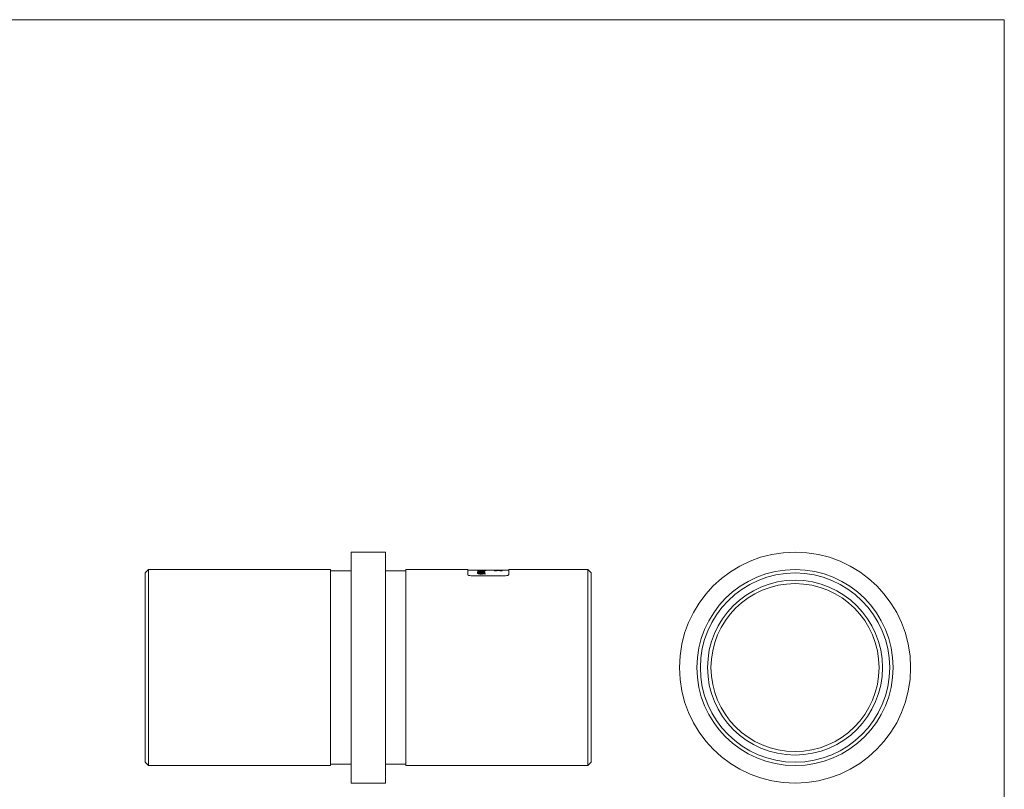
# Model space of a CAD drawing. Units: millimetres. Extents: x 5 to 292, y 5 to 205.
# Drawn here: x 149 to 292, y 93 to 205 of the extents above; entities that cross this region are included whole.
import ezdxf

# ---------------------------------------------------------------- set-up
doc = ezdxf.new("R2010")
doc.units = ezdxf.units.MM

msp = doc.modelspace()

# ---------------------------------------------------------------- linework, layer by layer
at = {"color": 7, "linetype": 'Continuous', "lineweight": 0}
for q in [(5, 205), (292, 5)]:
    msp.add_line((292, 205), q, dxfattribs=at)
at = {"color": 7, "linetype": 'Continuous', "lineweight": 15}
for p, q in [((201.79, 127.35), (196.79, 127.35)), ((196.79, 127.35), (196.79, 93.65)), ((201.79, 127.35), (201.79, 93.65)), ((167.29, 124.8), (166.79, 124.3)), ((166.79, 110.5), (166.79, 124.3)), ((193.79, 124.8), (167.29, 124.8)), ((167.29, 124.8), (167.29, 110.5)), ((193.79, 124.8), (193.79, 96.2)), ((196.79, 124.6), (193.79, 124.6)), ((204.79, 124.6), (201.79, 124.6)), ((213.79, 124.8), (204.79, 124.8)), ((204.79, 124.8), (204.79, 96.2)), ((213.79, 124.8), (213.79, 124.08)), ((215.23, 124.7), (213.79, 124.7)), ((219.29, 123.9), (214.29, 123.9)), ((215.23, 124.7), (215.23, 124.7)), ((215.23, 124.7), (215.41, 124.7)), ((215.24, 124.37), (215.24, 124.41)), ((215.31, 124.26), (215.31, 124.36)), ((215.39, 124.28), (215.39, 124.38)), ((215.4, 124.63), (215.4, 124.65)), ((215.4, 124.52), (215.4, 124.56)), ((215.4, 124.18), (215.4, 124.28)), ((215.74, 124.7), (215.41, 124.7)), ((215.41, 124.7), (215.41, 124.7)), ((215.48, 124.66), (215.48, 124.68)), ((215.48, 124.58), (215.48, 124.6)), ((215.49, 124.62), (215.49, 124.64)), ((215.49, 124.52), (215.49, 124.54)), ((215.54, 124.31), (215.54, 124.35)), ((215.63, 124.65), (215.8, 124.65)), ((215.63, 124.55), (215.8, 124.55)), ((215.71, 124.65), (215.71, 124.67)), ((215.71, 124.55), (215.71, 124.58)), ((215.77, 124.37), (215.77, 124.41)), ((215.77, 124.14), (215.77, 124.19)), ((215.97, 124.64), (215.97, 124.62)), ((215.97, 124.54), (215.97, 124.51)), ((215.98, 124.67), (215.98, 124.68)), ((215.98, 124.58), (215.98, 124.61)), ((216, 124.15), (216, 124.21)), ((216.08, 124.17), (216.08, 124.24)), ((216.13, 124.62), (216.13, 124.65)), ((216.13, 124.51), (216.13, 124.56)), ((216.13, 124.18), (216.13, 124.29)), ((216.17, 124.69), (216.17, 124.7)), ((219.79, 124.7), (216.18, 124.7)), ((216.23, 124.16), (216.23, 124.21)), ((217.9, 124.62), (217.9, 124.65)), ((217.98, 124.66), (217.98, 124.67)), ((217.99, 124.62), (217.99, 124.64)), ((218.13, 124.64), (218.3, 124.64)), ((218.21, 124.64), (218.21, 124.66)), ((218.47, 124.63), (218.47, 124.61)), ((218.48, 124.66), (218.48, 124.68)), ((218.63, 124.62), (218.63, 124.65)), ((231.29, 124.8), (219.79, 124.8)), ((219.79, 124.8), (219.79, 124.08)), ((231.79, 124.3), (231.29, 124.8)), ((231.29, 96.2), (231.29, 124.8)), ((231.79, 124.3), (231.79, 96.7)), ((166.79, 96.7), (166.79, 110.5)), ((167.29, 110.5), (167.29, 96.2)), ((166.79, 96.7), (167.29, 96.2)), ((167.29, 96.2), (193.79, 96.2)), ((193.79, 96.4), (196.79, 96.4)), ((201.79, 96.4), (204.79, 96.4)), ((204.79, 96.2), (231.29, 96.2)), ((231.29, 96.2), (231.79, 96.7)), ((196.79, 93.65), (201.79, 93.65))]:
    msp.add_line(p, q, dxfattribs=at)
for radius in [16.85, 14.3, 13.8, 12.75, 12.25]:
    msp.add_circle((261.5, 110.5), radius, dxfattribs=at)
for centre, major_axis, ratio, start_param, end_param in [((217.55, 110.5), (0, 14.2), 0.796804, 0.205049, 0.211733), ((211.65, 110.5), (16.73, 0), 0.848752, 1.350228, 1.359063), ((211.84, 110.5), (16.7, 0), 0.850494, 1.356543, 1.365747), ((211.84, 110.5), (16.58, 0), 0.850494, 1.354999, 1.359932), ((211.65, 110.5), (16.74, 0), 0.848485, 1.30766, 1.341713), ((211.84, 110.5), (16.72, 0), 0.849513, 1.314349, 1.347841), ((215.74, 110.5), (30.01, 0), 0.473251, 1.554253, 1.570796), ((216.18, 110.5), (30.02, 0), 0.47304, 1.566108, 1.578134), ((216.4, 110.5), (0, 14.2), 0.517188, 0.031059, 0.040621), ((214.68, 110.5), (34.84, 0), 0.407552, 1.52082, 1.530176), ((211.65, 110.5), (16.73, 0), 0.848527, 1.289275, 1.298665), ((215.4, 110.5), (24.78, 0), 0.573034, 1.527546, 1.539737), ((216.35, 110.5), (0, 14.2), 0.503778, 0.004688, 0.016543), ((211.84, 110.5), (16.72, 0), 0.849218, 1.296076, 1.305324), ((219.44, 110.5), (0, 14.2), 0.796804, 0.274721, 0.281521), ((216.77, 110.5), (0, 14.2), 0.486667, 0.043251, 0.049977)]:
    msp.add_ellipse(centre, major_axis=major_axis, ratio=ratio, start_param=start_param, end_param=end_param, dxfattribs=at)
for points, knots in [([(214.29, 123.9), (214.16, 123.9), (214.03, 123.92), (213.84, 123.99), (213.79, 124.03), (213.79, 124.08)], [0, 0, 0, 0, 0.5, 0.5, 1, 1, 1, 1]), ([(215.48, 124.68), (215.45, 124.68), (215.41, 124.68), (215.34, 124.67), (215.31, 124.67), (215.26, 124.67), (215.24, 124.67), (215.21, 124.66), (215.21, 124.66), (215.21, 124.65)], [0, 0, 0, 0, 0.25, 0.25, 0.5, 0.5, 0.75, 0.75, 1, 1, 1, 1]), ([(215.21, 124.65), (215.21, 124.65), (215.21, 124.65), (215.25, 124.64), (215.27, 124.64), (215.31, 124.63)], [0, 0, 0, 0, 0.5, 0.5, 1, 1, 1, 1]), ([(215.48, 124.6), (215.45, 124.6), (215.41, 124.6), (215.34, 124.6), (215.31, 124.59), (215.26, 124.59), (215.24, 124.58), (215.21, 124.57), (215.21, 124.57), (215.21, 124.56)], [0, 0, 0, 0, 0.25, 0.25, 0.5, 0.5, 0.75, 0.75, 1, 1, 1, 1]), ([(215.21, 124.56), (215.21, 124.56), (215.21, 124.55), (215.25, 124.54), (215.27, 124.53), (215.31, 124.53)], [0, 0, 0, 0, 0.5, 0.5, 1, 1, 1, 1]), ([(215.31, 124.36), (215.28, 124.35), (215.25, 124.34), (215.22, 124.31), (215.21, 124.3), (215.21, 124.28)], [0, 0, 0, 0, 0.5, 0.5, 1, 1, 1, 1]), ([(215.21, 124.28), (215.21, 124.27), (215.22, 124.25), (215.28, 124.21), (215.32, 124.2), (215.42, 124.17), (215.48, 124.16), (215.61, 124.14), (215.69, 124.14), (215.76, 124.14)], [0, 0, 0, 0, 0.25, 0.25, 0.5, 0.5, 0.75, 0.75, 1, 1, 1, 1]), ([(215.25, 124.23), (215.26, 124.23), (215.27, 124.24), (215.3, 124.25), (215.31, 124.26)], [0, 0, 0, 0, 0.309412, 1, 1, 1, 1]), ([(215.31, 124.63), (215.32, 124.63), (215.33, 124.63), (215.35, 124.63), (215.36, 124.63), (215.38, 124.63), (215.39, 124.63), (215.41, 124.63), (215.42, 124.63), (215.44, 124.63), (215.46, 124.63), (215.47, 124.62), (215.49, 124.62)], [0, 0, 0, 0, 0.0000519983, 0.0000519983, 0.0000519983, 0.0001030736, 0.0001030736, 0.0001030736, 0.000154392, 0.000154392, 0.000154392, 0.0002067299, 0.0002067299, 0.0002067299, 0.0002067299]), ([(215.31, 124.53), (215.33, 124.52), (215.36, 124.52), (215.42, 124.52), (215.46, 124.52), (215.49, 124.52)], [0, 0, 0, 0, 0.5, 0.5, 1, 1, 1, 1]), ([(215.77, 124.41), (215.7, 124.41), (215.63, 124.41), (215.5, 124.4), (215.44, 124.39), (215.39, 124.38)], [0, 0, 0, 0, 0.5, 0.5, 1, 1, 1, 1]), ([(215.4, 124.65), (215.4, 124.66), (215.4, 124.66), (215.43, 124.66), (215.44, 124.66), (215.47, 124.66), (215.48, 124.66), (215.5, 124.66)], [0, 0, 0, 0, 0.5, 0.5, 0.75, 0.75, 1, 1, 1, 1]), ([(215.49, 124.64), (215.47, 124.64), (215.44, 124.65), (215.41, 124.65), (215.4, 124.65), (215.4, 124.65)], [0, 0, 0, 0, 0.5, 0.5, 1, 1, 1, 1]), ([(215.4, 124.56), (215.4, 124.57), (215.4, 124.57), (215.43, 124.57), (215.44, 124.58), (215.47, 124.58), (215.48, 124.58), (215.5, 124.58)], [0, 0, 0, 0, 0.5, 0.5, 0.75, 0.75, 1, 1, 1, 1]), ([(215.49, 124.54), (215.47, 124.55), (215.44, 124.55), (215.41, 124.55), (215.4, 124.56), (215.4, 124.56)], [0, 0, 0, 0, 0.5, 0.5, 1, 1, 1, 1]), ([(215.4, 124.28), (215.4, 124.29), (215.4, 124.3), (215.42, 124.32), (215.43, 124.32), (215.45, 124.33)], [0, 0, 0, 0, 0.5, 0.5, 1, 1, 1, 1]), ([(215.77, 124.19), (215.72, 124.19), (215.67, 124.19), (215.58, 124.2), (215.54, 124.21), (215.47, 124.23), (215.44, 124.24), (215.41, 124.26), (215.4, 124.27), (215.4, 124.28)], [0, 0, 0, 0, 0.25, 0.25, 0.5, 0.5, 0.75, 0.75, 1, 1, 1, 1]), ([(215.71, 124.67), (215.68, 124.67), (215.65, 124.67), (215.58, 124.67), (215.53, 124.68), (215.48, 124.68)], [0, 0, 0, 0, 0.5, 0.5, 1, 1, 1, 1]), ([(215.71, 124.58), (215.68, 124.59), (215.66, 124.59), (215.58, 124.6), (215.53, 124.6), (215.48, 124.6)], [0, 0, 0, 0, 0.5, 0.5, 1, 1, 1, 1]), ([(215.5, 124.66), (215.52, 124.66), (215.54, 124.66), (215.58, 124.66), (215.59, 124.66), (215.62, 124.65), (215.62, 124.65), (215.63, 124.65)], [0, 0, 0, 0, 0.25, 0.25, 0.5, 0.5, 1, 1, 1, 1]), ([(215.5, 124.58), (215.52, 124.58), (215.54, 124.58), (215.58, 124.57), (215.59, 124.57), (215.62, 124.56), (215.62, 124.56), (215.63, 124.55)], [0, 0, 0, 0, 0.25, 0.25, 0.5, 0.5, 1, 1, 1, 1]), ([(215.54, 124.35), (215.55, 124.35), (215.57, 124.36), (215.59, 124.36), (215.6, 124.36), (215.62, 124.36), (215.64, 124.36), (215.66, 124.37), (215.68, 124.37), (215.7, 124.37), (215.72, 124.37), (215.74, 124.37), (215.76, 124.37)], [0, 0, 0, 0, 0.0000612077, 0.0000612077, 0.0000612077, 0.0001224371, 0.0001224371, 0.0001224371, 0.0001824886, 0.0001824886, 0.0001824886, 0.0002445073, 0.0002445073, 0.0002445073, 0.0002445073]), ([(215.98, 124.68), (215.95, 124.68), (215.92, 124.68), (215.86, 124.68), (215.83, 124.68), (215.76, 124.67), (215.73, 124.67), (215.71, 124.67)], [0, 0, 0, 0, 0.25, 0.25, 0.5, 0.5, 1, 1, 1, 1]), ([(215.98, 124.61), (215.95, 124.61), (215.92, 124.61), (215.86, 124.61), (215.83, 124.6), (215.76, 124.6), (215.73, 124.59), (215.71, 124.58)], [0, 0, 0, 0, 0.25, 0.25, 0.5, 0.5, 1, 1, 1, 1]), ([(215.76, 124.37), (215.81, 124.37), (215.86, 124.37), (215.95, 124.36), (215.99, 124.35), (216.06, 124.34), (216.08, 124.33), (216.12, 124.31), (216.13, 124.3), (216.13, 124.29)], [0, 0, 0, 0, 0.25, 0.25, 0.5, 0.5, 0.75, 0.75, 1, 1, 1, 1]), ([(215.76, 124.14), (215.8, 124.14), (215.83, 124.14), (215.9, 124.14), (215.94, 124.14), (216.04, 124.16), (216.1, 124.17), (216.15, 124.18)], [0, 0, 0, 0, 0.25, 0.25, 0.5, 0.5, 1, 1, 1, 1]), ([(216.32, 124.29), (216.32, 124.3), (216.31, 124.32), (216.25, 124.35), (216.21, 124.36), (216.11, 124.39), (216.05, 124.4), (215.91, 124.41), (215.84, 124.41), (215.77, 124.41)], [0, 0, 0, 0, 0.25, 0.25, 0.5, 0.5, 0.75, 0.75, 1, 1, 1, 1]), ([(216, 124.21), (215.97, 124.21), (215.93, 124.2), (215.85, 124.19), (215.81, 124.19), (215.77, 124.19)], [0, 0, 0, 0, 0.5, 0.5, 1, 1, 1, 1]), ([(215.8, 124.65), (215.81, 124.65), (215.81, 124.66), (215.85, 124.66), (215.87, 124.66), (215.92, 124.67), (215.95, 124.67), (215.98, 124.67)], [0, 0, 0, 0, 0.5, 0.5, 0.75, 0.75, 1, 1, 1, 1]), ([(215.8, 124.55), (215.81, 124.56), (215.81, 124.57), (215.85, 124.58), (215.87, 124.58), (215.92, 124.58), (215.95, 124.58), (215.98, 124.58)], [0, 0, 0, 0, 0.5, 0.5, 0.75, 0.75, 1, 1, 1, 1]), ([(216.13, 124.65), (216.13, 124.65), (216.13, 124.65), (216.11, 124.65), (216.1, 124.64), (216.05, 124.64), (216.01, 124.64), (215.97, 124.64)], [0, 0, 0, 0, 0.25, 0.25, 0.5, 0.5, 1, 1, 1, 1]), ([(215.97, 124.62), (216.01, 124.62), (216.06, 124.62), (216.15, 124.62), (216.19, 124.63), (216.25, 124.63), (216.28, 124.64), (216.31, 124.64), (216.32, 124.65), (216.32, 124.65)], [0, 0, 0, 0, 0.25, 0.25, 0.5, 0.5, 0.75, 0.75, 1, 1, 1, 1]), ([(216.13, 124.56), (216.13, 124.56), (216.13, 124.56), (216.11, 124.55), (216.1, 124.55), (216.05, 124.54), (216.01, 124.54), (215.97, 124.54)], [0, 0, 0, 0, 0.25, 0.25, 0.5, 0.5, 1, 1, 1, 1]), ([(215.97, 124.51), (216.01, 124.51), (216.06, 124.51), (216.15, 124.51), (216.19, 124.52), (216.25, 124.53), (216.28, 124.53), (216.31, 124.55), (216.32, 124.55), (216.32, 124.56)], [0, 0, 0, 0, 0.25, 0.25, 0.5, 0.5, 0.75, 0.75, 1, 1, 1, 1]), ([(216.32, 124.65), (216.32, 124.66), (216.31, 124.66), (216.28, 124.67), (216.26, 124.67), (216.2, 124.67), (216.16, 124.68), (216.07, 124.68), (216.02, 124.68), (215.98, 124.68)], [0, 0, 0, 0, 0.25, 0.25, 0.5, 0.5, 0.75, 0.75, 1, 1, 1, 1]), ([(215.98, 124.67), (216.02, 124.67), (216.06, 124.67), (216.12, 124.66), (216.13, 124.66), (216.13, 124.65)], [0, 0, 0, 0, 0.5, 0.5, 1, 1, 1, 1]), ([(216.32, 124.56), (216.32, 124.57), (216.31, 124.57), (216.28, 124.59), (216.26, 124.59), (216.2, 124.6), (216.16, 124.6), (216.07, 124.61), (216.02, 124.61), (215.98, 124.61)], [0, 0, 0, 0, 0.25, 0.25, 0.5, 0.5, 0.75, 0.75, 1, 1, 1, 1]), ([(215.98, 124.58), (216.02, 124.58), (216.06, 124.58), (216.12, 124.57), (216.13, 124.57), (216.13, 124.56)], [0, 0, 0, 0, 0.5, 0.5, 1, 1, 1, 1]), ([(216.13, 124.29), (216.13, 124.28), (216.13, 124.27), (216.12, 124.27), (216.12, 124.26), (216.11, 124.26), (216.11, 124.25), (216.1, 124.25), (216.09, 124.24), (216.08, 124.24)], [0, 0, 0, 0, 0.0000691769, 0.0000691769, 0.0000691769, 0.0001331953, 0.0001331953, 0.0001331953, 0.0001993688, 0.0001993688, 0.0001993688, 0.0001993688]), ([(216.13, 124.28), (216.17, 124.27), (216.24, 124.26), (216.26, 124.24), (216.27, 124.23)], [0, 0, 0, 0, 0.654125, 1, 1, 1, 1]), ([(216.23, 124.21), (216.26, 124.22), (216.28, 124.23), (216.31, 124.26), (216.32, 124.27), (216.32, 124.29)], [0, 0, 0, 0, 0.5, 0.5, 1, 1, 1, 1]), ([(218.26, 124.7), (218.14, 124.7), (218.01, 124.7), (217.84, 124.7), (217.79, 124.7), (217.72, 124.7), (217.71, 124.7), (217.71, 124.7)], [0, 0, 0, 0, 0.5, 0.5, 0.75, 0.75, 1, 1, 1, 1]), ([(217.71, 124.7), (217.71, 124.7), (217.71, 124.69), (217.72, 124.69), (217.73, 124.69), (217.77, 124.69), (217.81, 124.69), (217.85, 124.69)], [0, 0, 0, 0, 0.25, 0.25, 0.5, 0.5, 1, 1, 1, 1]), ([(217.98, 124.67), (217.95, 124.67), (217.91, 124.67), (217.84, 124.67), (217.81, 124.67), (217.76, 124.66), (217.74, 124.66), (217.71, 124.66), (217.71, 124.65), (217.71, 124.65)], [0, 0, 0, 0, 0.25, 0.25, 0.5, 0.5, 0.75, 0.75, 1, 1, 1, 1]), ([(217.71, 124.65), (217.71, 124.65), (217.71, 124.64), (217.75, 124.63), (217.77, 124.63), (217.81, 124.63)], [0, 0, 0, 0, 0.5, 0.5, 1, 1, 1, 1]), ([(217.81, 124.63), (217.82, 124.63), (217.83, 124.63), (217.85, 124.62), (217.86, 124.62), (217.88, 124.62), (217.89, 124.62), (217.91, 124.62), (217.92, 124.62), (217.94, 124.62), (217.96, 124.62), (217.97, 124.62), (217.99, 124.62)], [0, 0, 0, 0, 0.0000519982, 0.0000519982, 0.0000519982, 0.0001030672, 0.0001030672, 0.0001030672, 0.0001543949, 0.0001543949, 0.0001543949, 0.0002067433, 0.0002067433, 0.0002067433, 0.0002067433]), ([(218.28, 124.69), (218.2, 124.69), (218.12, 124.69), (218.01, 124.69), (217.97, 124.69), (217.93, 124.69), (217.92, 124.69), (217.9, 124.7), (217.9, 124.7), (217.9, 124.7)], [0, 0, 0, 0, 0.5, 0.5, 0.75, 0.75, 0.875, 0.875, 1, 1, 1, 1]), ([(217.9, 124.7), (217.9, 124.7), (217.9, 124.7), (217.92, 124.7), (217.93, 124.7), (217.97, 124.7), (218.01, 124.7), (218.11, 124.7), (218.19, 124.7), (218.26, 124.7)], [0, 0, 0, 0, 0.125, 0.125, 0.25, 0.25, 0.5, 0.5, 1, 1, 1, 1]), ([(217.9, 124.65), (217.9, 124.65), (217.91, 124.65), (217.93, 124.66), (217.94, 124.66), (217.97, 124.66), (217.98, 124.66), (218, 124.66)], [0, 0, 0, 0, 0.5, 0.5, 0.75, 0.75, 1, 1, 1, 1]), ([(217.99, 124.64), (217.97, 124.64), (217.94, 124.64), (217.91, 124.65), (217.9, 124.65), (217.9, 124.65)], [0, 0, 0, 0, 0.5, 0.5, 1, 1, 1, 1]), ([(218.21, 124.66), (218.18, 124.67), (218.15, 124.67), (218.08, 124.67), (218.03, 124.67), (217.98, 124.67)], [0, 0, 0, 0, 0.5, 0.5, 1, 1, 1, 1]), ([(218, 124.66), (218.02, 124.66), (218.04, 124.66), (218.08, 124.66), (218.09, 124.65), (218.12, 124.65), (218.12, 124.65), (218.13, 124.64)], [0, 0, 0, 0, 0.25, 0.25, 0.5, 0.5, 1, 1, 1, 1]), ([(218.48, 124.68), (218.45, 124.68), (218.42, 124.68), (218.36, 124.67), (218.33, 124.67), (218.26, 124.67), (218.23, 124.67), (218.21, 124.66)], [0, 0, 0, 0, 0.25, 0.25, 0.5, 0.5, 1, 1, 1, 1]), ([(218.82, 124.7), (218.82, 124.7), (218.81, 124.7), (218.74, 124.7), (218.69, 124.7), (218.57, 124.7), (218.51, 124.7), (218.39, 124.7), (218.33, 124.7), (218.26, 124.7)], [0, 0, 0, 0, 0.25, 0.25, 0.5, 0.5, 0.75, 0.75, 1, 1, 1, 1]), ([(218.27, 124.68), (218.4, 124.68), (218.53, 124.68), (218.69, 124.69), (218.74, 124.69), (218.81, 124.69), (218.82, 124.69), (218.82, 124.7)], [0, 0, 0, 0, 0.5, 0.5, 0.75, 0.75, 1, 1, 1, 1]), ([(218.63, 124.7), (218.63, 124.7), (218.63, 124.7), (218.61, 124.69), (218.6, 124.69), (218.56, 124.69), (218.53, 124.69), (218.42, 124.69), (218.35, 124.69), (218.28, 124.69)], [0, 0, 0, 0, 0.125, 0.125, 0.25, 0.25, 0.5, 0.5, 1, 1, 1, 1]), ([(218.3, 124.64), (218.31, 124.65), (218.31, 124.65), (218.35, 124.66), (218.37, 124.66), (218.42, 124.66), (218.45, 124.66), (218.48, 124.66)], [0, 0, 0, 0, 0.5, 0.5, 0.75, 0.75, 1, 1, 1, 1]), ([(218.63, 124.65), (218.63, 124.65), (218.63, 124.65), (218.61, 124.64), (218.6, 124.64), (218.55, 124.64), (218.51, 124.63), (218.47, 124.63)], [0, 0, 0, 0, 0.25, 0.25, 0.5, 0.5, 1, 1, 1, 1]), ([(218.47, 124.61), (218.51, 124.61), (218.56, 124.61), (218.65, 124.62), (218.69, 124.62), (218.75, 124.63), (218.78, 124.63), (218.81, 124.64), (218.82, 124.64), (218.82, 124.65)], [0, 0, 0, 0, 0.25, 0.25, 0.5, 0.5, 0.75, 0.75, 1, 1, 1, 1]), ([(218.82, 124.65), (218.82, 124.65), (218.81, 124.66), (218.78, 124.66), (218.76, 124.67), (218.7, 124.67), (218.66, 124.67), (218.57, 124.68), (218.52, 124.68), (218.48, 124.68)], [0, 0, 0, 0, 0.25, 0.25, 0.5, 0.5, 0.75, 0.75, 1, 1, 1, 1]), ([(218.48, 124.66), (218.52, 124.66), (218.56, 124.66), (218.62, 124.66), (218.63, 124.65), (218.63, 124.65)], [0, 0, 0, 0, 0.5, 0.5, 1, 1, 1, 1]), ([(218.56, 124.7), (218.58, 124.7), (218.6, 124.7), (218.62, 124.7), (218.63, 124.7), (218.63, 124.7)], [0, 0, 0, 0, 0.5, 0.5, 1, 1, 1, 1]), ([(219.79, 124.08), (219.79, 124.03), (219.74, 123.99), (219.56, 123.92), (219.43, 123.9), (219.29, 123.9)], [0, 0, 0, 0, 0.5, 0.5, 1, 1, 1, 1])]:
    msp.add_open_spline(points, degree=3, knots=knots, dxfattribs=at)
for points in [[(217.85, 124.69), (217.98, 124.68), (218.13, 124.68), (218.27, 124.68)], [(218.26, 124.7), (218.36, 124.7), (218.47, 124.7), (218.56, 124.7)]]:
    msp.add_open_spline(points, degree=3, dxfattribs=at)

doc.saveas('drawing.dxf')
